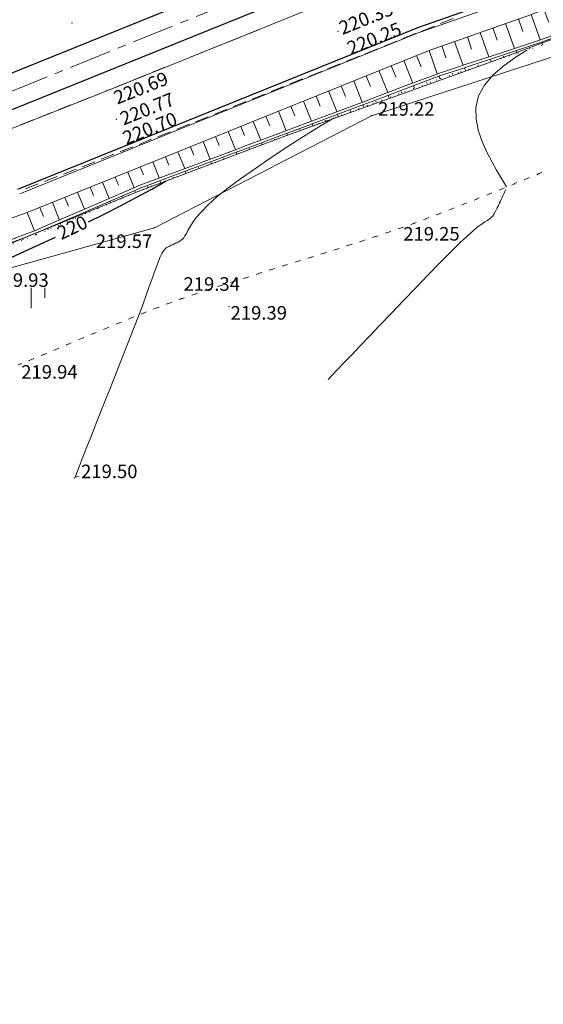
# Model space of a CAD drawing. Units: metres. Extents: x -5260 to 1591318, y -1112 to 388087.
# Drawn here: x 1583614 to 1583692, y 386270 to 386415 of the extents above; entities that cross this region are included whole.
import ezdxf

# ---------------------------------------------------------------- set-up
doc = ezdxf.new("R2010")
doc.units = ezdxf.units.M
doc.header["$MEASUREMENT"] = 0
doc.linetypes.add('DOT', pattern=[0.25, 0, -0.25])
doc.linetypes.add('осевая', pattern=[2, 1.25, -0.25, 0.25, -0.25])
doc.layers.add('Водоток', color=7, linetype='Continuous')
doc.layers.add('Отметки высот', color=7, linetype='Continuous')
for name, color, linetype, lineweight in [('Край ПЧ', 172, 'Continuous', 30), ('Оси', 92, 'Continuous', 20), ('Ситуационный план', 7, 'Continuous', 9), ('Трасса', 7, 'Continuous', 9)]:
    doc.layers.add(name, color=color, linetype=linetype, lineweight=lineweight)
doc.styles.get("Standard").update_dxf_attribs({"font": 'isocpeur.ttf', "width": 0.75, "oblique": 10})

# ---------------------------------------------------------------- blocks, each defined once
blk = doc.blocks.new('OTK31')
at = {"layer": 'Трасса'}
for p, q in [((-184.54, -17.29), (-184.6, -17.08)), ((-182.64, -16.66), (-182.77, -16.25)), ((-190.24, -19.15), (-190.37, -18.75)), ((-188.34, -18.53), (-188.41, -18.33)), ((-186.44, -17.91), (-186.57, -17.5)), ((-194.04, -20.4), (-194.17, -20.01)), ((-192.14, -19.78), (-192.21, -19.58)), ((-197.84, -21.65), (-197.98, -21.26)), ((-195.94, -21.02), (-196, -20.83)), ((-201.6, -23.03), (-201.73, -22.67)), ((-199.72, -22.34), (-199.79, -22.15)), ((-205.35, -24.41), (-205.47, -24.08)), ((-203.47, -23.72), (-203.54, -23.55)), ((-209.1, -25.8), (-209.21, -25.49)), ((-207.22, -25.11), (-207.28, -24.95)), ((-212.85, -27.19), (-212.96, -26.89)), ((-210.97, -26.49), (-211.03, -26.34)), ((-216.6, -28.58), (-216.71, -28.3)), ((-214.73, -27.88), (-214.78, -27.74)), ((-222.22, -30.69), (-222.27, -30.54)), ((-220.35, -29.98), (-220.45, -29.7)), ((-218.47, -29.28), (-218.53, -29.14)), ((-225.96, -32.09), (-226.02, -31.94)), ((-224.09, -31.39), (-224.2, -31.1)), ((-229.71, -33.5), (-229.77, -33.34)), ((-227.84, -32.79), (-227.95, -32.49)), ((-233.46, -34.9), (-233.51, -34.74)), ((-231.58, -34.2), (-231.7, -33.89)), ((-237.2, -36.29), (-237.26, -36.14)), ((-235.33, -35.59), (-235.45, -35.28)), ((-240.95, -37.69), (-241.01, -37.53)), ((-239.08, -36.99), (-239.2, -36.68)), ((-244.64, -39.23), (-244.71, -39.08)), ((-242.8, -38.44), (-242.94, -38.13)), ((-248.32, -40.8), (-248.38, -40.66)), ((-246.48, -40.02), (-246.61, -39.72)), ((-250.16, -41.59), (-250.28, -41.31)), ((-253.84, -43.15), (-253.95, -42.89)), ((-252, -42.37), (-252.06, -42.23)), ((-257.53, -44.71), (-257.62, -44.47)), ((-255.68, -43.93), (-255.74, -43.81)), ((-259.4, -45.42), (-259.44, -45.3))]:
    blk.add_line(p, q, dxfattribs=at)
blk = doc.blocks.new('OTK188')
at = {"layer": 'Трасса'}
for p, q in [((71.52, 30.64), (72.33, 28.63)), ((73.38, 31.39), (75.02, 27.33)), ((67.81, 29.14), (68.61, 27.17)), ((69.67, 29.89), (71.28, 25.9)), ((64.1, 27.65), (64.89, 25.71)), ((65.96, 28.4), (67.54, 24.48)), ((62.25, 26.9), (63.8, 23.05)), ((58.54, 25.4), (60.06, 21.63)), ((60.39, 26.15), (61.16, 24.25)), ((54.83, 23.91), (56.14, 20.15)), ((56.69, 24.65), (57.44, 22.79)), ((49.17, 21.92), (49.81, 20.1)), ((51.05, 22.58), (52.34, 18.9)), ((52.94, 23.25), (53.59, 21.39)), ((45.39, 20.6), (46.02, 18.81)), ((47.28, 21.26), (48.54, 17.65)), ((41.62, 19.28), (42.23, 17.53)), ((43.5, 19.94), (44.75, 16.39)), ((37.87, 17.87), (38.56, 16.18)), ((39.73, 18.62), (40.95, 15.14)), ((34.16, 16.38), (34.83, 14.73)), ((36.02, 17.12), (37.36, 13.79)), ((30.45, 14.88), (31.1, 13.28)), ((32.31, 15.63), (33.62, 12.38)), ((26.75, 13.38), (27.37, 11.83)), ((28.6, 14.13), (29.87, 10.97)), ((23.04, 11.89), (23.65, 10.38)), ((24.89, 12.63), (26.13, 9.57)), ((19.33, 10.39), (19.92, 8.93)), ((21.18, 11.14), (22.38, 8.16)), ((15.62, 8.89), (16.19, 7.48)), ((17.47, 9.64), (18.63, 6.76)), ((11.91, 7.4), (12.46, 6.03)), ((13.76, 8.14), (14.88, 5.36)), ((8.2, 5.9), (8.73, 4.58)), ((10.05, 6.65), (11.13, 3.97)), ((4.49, 4.4), (5, 3.14)), ((6.34, 5.15), (7.39, 2.57)), ((2.63, 3.65), (3.63, 1.18)), ((-1.08, 2.16), (-0.12, -0.22)), ((0.78, 2.9), (1.27, 1.69)), ((-4.78, 0.66), (-3.85, -1.66)), ((-2.93, 1.41), (-2.46, 0.25)), ((-8.49, -0.84), (-7.52, -3.25)), ((-6.64, -0.09), (-6.16, -1.27)), ((-12.2, -2.33), (-11.19, -4.84)), ((-10.35, -1.59), (-9.85, -2.82)), ((-15.91, -3.83), (-14.86, -6.43)), ((-14.06, -3.08), (-13.54, -4.36)), ((-19.62, -5.33), (-18.54, -8.01)), ((-17.77, -4.58), (-17.23, -5.9))]:
    blk.add_line(p, q, dxfattribs=at)

msp = doc.modelspace()

# ---------------------------------------------------------------- linework, layer by layer
at = {"layer": 'Водоток', "color": 150, "lineweight": 15, "elevation": 238.003}
for points in [[(1583610.41877, 386381.60331), (1583615.08005, 386383.3732), (1583616.42784, 386383.88975), (1583618.53547, 386384.7936), (1583619.68127, 386385.28907), (1583623.12467, 386386.77446), (1583624.25747, 386387.26792), (1583628.83267, 386389.24878), (1583632.11909, 386390.67311), (1583633.43589, 386391.16065), (1583638.10818, 386392.90154), (1583642.78348, 386394.63544), (1583646.19896, 386395.91283), (1583647.45377, 386396.38234), (1583652.12507, 386398.12623), (1583656.79536, 386399.87113), (1583661.46265, 386401.62602), (1583665.28406, 386403.05957), (1583666.12994, 386403.37892), (1583670.79622, 386405.13381), (1583675.46151, 386406.8927), (1583676.04842, 386407.11494), (1583676.07642, 386407.12495), (1583679.04802, 386408.10116), (1583680.19587, 386408.48062), (1583684.93723, 386410.04855), (1583689.6826, 386411.61247), (1583691.30338, 386412.15013), (1583693.02511, 386412.80783)], [(1583610.56792, 386381.23237), (1583615.2302, 386383.00226), (1583616.57699, 386383.51881), (1583618.68562, 386384.42266), (1583619.83142, 386384.91813), (1583623.27382, 386386.40353), (1583624.40662, 386386.89699), (1583628.98182, 386388.87784), (1583632.26824, 386390.30318), (1583633.58604, 386390.78971), (1583638.25833, 386392.53061), (1583642.93263, 386394.2645), (1583646.34911, 386395.54189), (1583647.60392, 386396.0114), (1583652.27422, 386397.75529), (1583656.94551, 386399.50019), (1583661.6128, 386401.25508), (1583665.43322, 386402.68863), (1583666.28009, 386403.00798), (1583670.94537, 386404.76287), (1583675.61166, 386406.52176), (1583676.19857, 386406.744), (1583676.22657, 386406.75401), (1583679.19717, 386407.73022), (1583680.34602, 386408.10968), (1583685.08738, 386409.67761), (1583689.83175, 386411.24153), (1583691.45253, 386411.77919), (1583693.17526, 386412.43689)]]:
    msp.add_lwpolyline(points, dxfattribs=at)
at = {"layer": 'Край ПЧ', "linetype": 'Continuous', "elevation": 238.003}
for points in [[(1583481.73543, 386354.16662), (1583942.55128, 386540.32042), (1584122.77597, 386610.80728)], [(1583483.60822, 386349.5306), (1583944.39833, 386535.674), (1584124.59717, 386606.15075)], [(1583613.94041, 386390.04733), (1583613.9452, 386390.04901), (1583673.20466, 386413.9878), (1583688.40228, 386419.31823), (1583706.94635, 386426.8094), (1583706.94654, 386426.80947)]]:
    msp.add_lwpolyline(points, dxfattribs=at)
at = {"layer": 'Оси', "linetype": 'осевая', "ltscale": 5, "elevation": 238.003}
msp.add_lwpolyline([(1583482.67182, 386351.84861), (1583943.4748, 386537.99721), (1584434.45564, 386730.0225), (1584691.33423, 386832.93882)], dxfattribs=at)
at = {"layer": 'Ситуационный план'}
for p, q in [((1583678.27112, 386415.24684, 238.003), (1583676.41142, 386414.50609, 238.003)), ((1583650.55162, 386414.0056, 238.003), (1583652.41132, 386414.74635, 238.003)), ((1583675.49158, 386414.12571, 238.003), (1583673.63188, 386413.38496, 238.003)), ((1583644.98253, 386411.77334, 238.003), (1583646.84223, 386412.51409, 238.003)), ((1583647.77208, 386412.88447, 238.003), (1583649.63178, 386413.62522, 238.003)), ((1583672.70203, 386413.01458, 238.003), (1583670.84233, 386412.27383, 238.003)), ((1583642.20298, 386410.65221, 238.003), (1583644.06268, 386411.39296, 238.003)), ((1583667.13294, 386410.77232, 238.003), (1583665.27324, 386410.03157, 238.003)), ((1583669.92248, 386411.89346, 238.003), (1583668.06278, 386411.1527, 238.003)), ((1583639.42344, 386409.53108, 238.003), (1583641.28314, 386410.27183, 238.003)), ((1583664.35339, 386409.6612, 238.003), (1583662.95361, 386409.10063, 238.003)), ((1583633.85434, 386407.29882, 238.003), (1583635.71404, 386408.03957, 238.003)), ((1583636.63389, 386408.40995, 238.003), (1583638.49359, 386409.1507, 238.003)), ((1583661.57384, 386408.54007, 238.003), (1583659.71414, 386407.79931, 238.003)), ((1583662.95361, 386409.10063, 238.003), (1583662.49369, 386408.92044, 238.003)), ((1583631.0648, 386406.17769, 238.003), (1583632.9245, 386406.91844, 238.003)), ((1583658.78429, 386407.42894, 238.003), (1583656.92459, 386406.68818, 238.003)), ((1583628.28525, 386405.05656, 238.003), (1583630.14495, 386405.79731, 238.003)), ((1583653.2152, 386405.19668, 238.003), (1583651.3555, 386404.45592, 238.003)), ((1583656.00474, 386406.31781, 238.003), (1583654.14504, 386405.57705, 238.003)), ((1583622.70615, 386402.8443, 238.003), (1583624.56585, 386403.58505, 238.003)), ((1583625.4957, 386403.94543, 238.003), (1583626.97546, 386404.53603, 238.003)), ((1583626.97546, 386404.53603, 238.003), (1583627.3554, 386404.68618, 238.003)), ((1583650.42565, 386404.08554, 238.003), (1583648.56595, 386403.34479, 238.003)), ((1583619.9166, 386401.74316, 238.003), (1583621.77629, 386402.48392, 238.003)), ((1583647.6461, 386402.97442, 238.003), (1583645.7864, 386402.23366, 238.003)), ((1583617.12705, 386400.63203, 238.003), (1583618.98675, 386401.37279, 238.003)), ((1583642.077, 386400.74216, 238.003), (1583640.2173, 386400.0014, 238.003)), ((1583644.85655, 386401.86328, 238.003), (1583642.99685, 386401.12253, 238.003)), ((1583614.33749, 386399.5309, 238.003), (1583616.19719, 386400.27166, 238.003)), ((1583639.28745, 386399.63102, 238.003), (1583637.42775, 386398.89027, 238.003)), ((1583636.5079, 386398.5199, 238.003), (1583634.6482, 386397.77914, 238.003)), ((1583630.92881, 386396.28763, 238.003), (1583629.51904, 386395.72706, 238.003)), ((1583633.71836, 386397.39876, 238.003), (1583631.85866, 386396.65801, 238.003)), ((1583628.12926, 386395.1865, 238.003), (1583626.26955, 386394.45574, 238.003)), ((1583629.51904, 386395.72706, 238.003), (1583629.06911, 386395.54688, 238.003)), ((1583625.3397, 386394.08536, 238.003), (1583623.48, 386393.35461, 238.003)), ((1583619.76059, 386391.8931, 238.003), (1583617.90089, 386391.16235, 238.003)), ((1583622.55015, 386392.99423, 238.003), (1583620.69044, 386392.26348, 238.003)), ((1583690.60048, 386392.17184, 238.003), (1583690.86044, 386392.28195, 238.003)), ((1583690.86044, 386392.28195, 238.003), (1583691.06041, 386392.36203, 238.003)), ((1583690.92042, 386392.33197, 238.003), (1583691.38034, 386392.52216, 238.003)), ((1583616.96103, 386390.80196, 238.003), (1583615.10133, 386390.07121, 238.003)), ((1583686.90111, 386390.63034, 238.003), (1583687.36103, 386390.82053, 238.003)), ((1583687.22103, 386390.82047, 238.003), (1583687.68096, 386391.01066, 238.003)), ((1583688.7508, 386391.40109, 238.003), (1583689.21072, 386391.59128, 238.003)), ((1583689.07073, 386391.57122, 238.003), (1583689.53065, 386391.76141, 238.003)), ((1583683.21171, 386389.13885, 238.003), (1583683.67164, 386389.32903, 238.003)), ((1583683.51165, 386389.30897, 238.003), (1583683.97157, 386389.49915, 238.003)), ((1583685.06141, 386389.8896, 238.003), (1583685.52133, 386390.07978, 238.003)), ((1583685.37134, 386390.05972, 238.003), (1583685.83126, 386390.24991, 238.003)), ((1583679.48231, 386387.66733, 238.003), (1583679.95224, 386387.84752, 238.003)), ((1583679.80225, 386387.81746, 238.003), (1583680.26218, 386387.99765, 238.003)), ((1583681.35201, 386388.39809, 238.003), (1583681.60198, 386388.48819, 238.003)), ((1583681.60198, 386388.48819, 238.003), (1583681.81194, 386388.57828, 238.003)), ((1583681.66195, 386388.55822, 238.003), (1583682.12188, 386388.7384, 238.003)), ((1583675.75289, 386386.23582, 238.003), (1583676.22282, 386386.41601, 238.003)), ((1583676.07284, 386386.36595, 238.003), (1583676.54277, 386386.54614, 238.003)), ((1583677.6226, 386386.94658, 238.003), (1583678.09253, 386387.12677, 238.003)), ((1583677.94255, 386387.07671, 238.003), (1583678.40248, 386387.25689, 238.003)), ((1583672.00346, 386384.8343, 238.003), (1583672.4334, 386384.98447, 238.003)), ((1583672.34342, 386384.94444, 238.003), (1583672.4334, 386384.97447, 238.003)), ((1583672.4334, 386384.98447, 238.003), (1583672.80334, 386385.12462, 238.003)), ((1583672.4334, 386384.98447, 238.003), (1583672.47339, 386385.00449, 238.003)), ((1583673.88318, 386385.52506, 238.003), (1583674.35311, 386385.70525, 238.003)), ((1583674.20313, 386385.65519, 238.003), (1583674.67305, 386385.83538, 238.003)), ((1583666.6642, 386383.00213, 238.003), (1583667.14414, 386383.16233, 238.003)), ((1583668.22399, 386383.52276, 238.003), (1583668.69393, 386383.68295, 238.003)), ((1583668.56395, 386383.6329, 238.003), (1583669.03388, 386383.79309, 238.003)), ((1583670.11373, 386384.17353, 238.003), (1583670.58366, 386384.33372, 238.003)), ((1583670.45368, 386384.28367, 238.003), (1583670.92362, 386384.44386, 238.003)), ((1583662.52475, 386381.65045, 238.003), (1583662.55475, 386381.66046, 238.003)), ((1583662.55475, 386381.65046, 238.003), (1583663.00469, 386381.80065, 238.003)), ((1583662.86471, 386381.75059, 238.003), (1583663.34465, 386381.91078, 238.003)), ((1583664.4245, 386382.26122, 238.003), (1583664.90444, 386382.42142, 238.003)), ((1583664.76446, 386382.37136, 238.003), (1583665.24439, 386382.53155, 238.003)), ((1583666.32425, 386382.88199, 238.003), (1583666.80419, 386383.04219, 238.003)), ((1583658.70524, 386380.4389, 238.003), (1583659.18518, 386380.5891, 238.003)), ((1583659.0452, 386380.53904, 238.003), (1583659.52514, 386380.68923, 238.003)), ((1583660.615, 386381.03968, 238.003), (1583661.09494, 386381.18987, 238.003)), ((1583660.95496, 386381.13981, 238.003), (1583661.4349, 386381.29001, 238.003)), ((1583652.98597, 386378.65658, 238.003), (1583653.4659, 386378.80678, 238.003)), ((1583653.32592, 386378.75672, 238.003), (1583653.80586, 386378.90691, 238.003)), ((1583654.89573, 386379.24736, 238.003), (1583655.37566, 386379.39755, 238.003)), ((1583655.23568, 386379.34749, 238.003), (1583655.71562, 386379.49769, 238.003)), ((1583656.80549, 386379.83813, 238.003), (1583657.16544, 386379.94828, 238.003)), ((1583657.14545, 386379.93827, 238.003), (1583657.16544, 386379.94828, 238.003)), ((1583657.16544, 386379.94828, 238.003), (1583657.62538, 386380.08846, 238.003)), ((1583657.16544, 386379.94828, 238.003), (1583657.28543, 386379.98832, 238.003)), ((1583649.16645, 386377.45503, 238.003), (1583649.64639, 386377.60523, 238.003)), ((1583649.50641, 386377.55517, 238.003), (1583649.98635, 386377.70536, 238.003)), ((1583651.07621, 386378.05581, 238.003), (1583651.55615, 386378.206, 238.003)), ((1583651.41617, 386378.15594, 238.003), (1583651.78612, 386378.27609, 238.003)), ((1583651.78612, 386378.27609, 238.003), (1583651.89611, 386378.30614, 238.003)), ((1583643.78714, 386375.75285, 238.003), (1583644.26708, 386375.90304, 238.003)), ((1583645.34694, 386376.25348, 238.003), (1583645.82688, 386376.40368, 238.003)), ((1583645.68689, 386376.36362, 238.003), (1583646.16683, 386376.51381, 238.003)), ((1583647.2567, 386376.85426, 238.003), (1583647.73664, 386377.00445, 238.003)), ((1583647.59666, 386376.95439, 238.003), (1583648.07659, 386377.10459, 238.003)), ((1583615.94057, 386375.47069, 238.003), (1583615.94179, 386372.47069, 238.003)), ((1583617.94057, 386375.47151, 238.003), (1583617.94118, 386373.97151, 238.003)), ((1583639.6577, 386374.37117, 238.003), (1583640.12764, 386374.53136, 238.003)), ((1583639.99766, 386374.48131, 238.003), (1583640.46759, 386374.6415, 238.003)), ((1583641.54744, 386375.02194, 238.003), (1583642.01737, 386375.18213, 238.003)), ((1583641.88739, 386375.13208, 238.003), (1583642.04737, 386375.19214, 238.003)), ((1583642.04737, 386375.19214, 238.003), (1583642.35733, 386375.29227, 238.003)), ((1583643.44719, 386375.64271, 238.003), (1583643.92713, 386375.7929, 238.003)), ((1583635.87825, 386373.02964, 238.003), (1583636.34818, 386373.19983, 238.003)), ((1583636.21819, 386373.15978, 238.003), (1583636.68813, 386373.32997, 238.003)), ((1583637.75797, 386373.7204, 238.003), (1583638.14791, 386373.86056, 238.003)), ((1583638.09791, 386373.85054, 238.003), (1583638.14791, 386373.87056, 238.003)), ((1583638.14791, 386373.86056, 238.003), (1583638.56785, 386374.00073, 238.003)), ((1583638.14791, 386373.86056, 238.003), (1583638.2279, 386373.89059, 238.003)), ((1583632.14884, 386371.57813, 238.003), (1583632.61876, 386371.75832, 238.003)), ((1583632.48878, 386371.71826, 238.003), (1583632.95871, 386371.89845, 238.003)), ((1583634.00854, 386372.30888, 238.003), (1583634.47847, 386372.48907, 238.003)), ((1583634.34848, 386372.44902, 238.003), (1583634.70843, 386372.58916, 238.003)), ((1583634.70843, 386372.58916, 238.003), (1583634.81841, 386372.62921, 238.003)), ((1583628.44944, 386370.08662, 238.003), (1583628.90936, 386370.27681, 238.003)), ((1583628.77939, 386370.21676, 238.003), (1583629.23931, 386370.40694, 238.003)), ((1583630.29913, 386370.84737, 238.003), (1583630.75905, 386371.03756, 238.003)), ((1583630.62908, 386370.97751, 238.003), (1583631.089, 386371.1677, 238.003)), ((1583624.75006, 386368.55512, 238.003), (1583625.20998, 386368.74531, 238.003)), ((1583625.08001, 386368.68526, 238.003), (1583625.53993, 386368.87544, 238.003)), ((1583626.59975, 386369.32587, 238.003), (1583627.05967, 386369.51606, 238.003)), ((1583626.9297, 386369.45601, 238.003), (1583627.38962, 386369.64619, 238.003)), ((1583621.14068, 386367.02366, 238.003), (1583621.53062, 386367.18382, 238.003)), ((1583621.39064, 386367.13376, 238.003), (1583621.85056, 386367.32395, 238.003)), ((1583622.91038, 386367.77438, 238.003), (1583623.3703, 386367.96456, 238.003)), ((1583623.24032, 386367.91451, 238.003), (1583623.70024, 386368.1047, 238.003)), ((1583617.75126, 386365.60228, 238.003), (1583618.17119, 386365.77245, 238.003)), ((1583619.23101, 386366.22288, 238.003), (1583619.69093, 386366.41307, 238.003)), ((1583619.56095, 386366.36302, 238.003), (1583620.02087, 386366.5532, 238.003)), ((1583621.07069, 386366.99363, 238.003), (1583621.14068, 386367.02366, 238.003)), ((1583614.01188, 386364.07077, 238.003), (1583614.36182, 386364.21091, 238.003)), ((1583614.36182, 386364.21091, 238.003), (1583614.47181, 386364.25095, 238.003)), ((1583615.53163, 386364.69138, 238.003), (1583615.99155, 386364.88157, 238.003)), ((1583615.86158, 386364.82152, 238.003), (1583616.3215, 386365.0117, 238.003)), ((1583617.38132, 386365.45213, 238.003), (1583617.75126, 386365.60228, 238.003)), ((1583617.71127, 386365.58227, 238.003), (1583617.75126, 386365.60228, 238.003)), ((1583617.75126, 386365.59228, 238.003), (1583617.84125, 386365.63232, 238.003))]:
    msp.add_line(p, q, dxfattribs=at)
at = {"layer": 'Ситуационный план', "elevation": 238.003}
for points in [[(1583541.09932, 386370.37118), (1583575.08387, 386383.79497), (1583601.68952, 386394.52577), (1583626.97546, 386404.53603), (1583659.60015, 386417.63927), (1583688.35551, 386429.08094), (1583706.5625, 386436.50832), (1583738.21739, 386449.10117), (1583742.19675, 386450.68278), (1583786.55951, 386468.53078), (1583797.19783, 386472.6751), (1583814.06512, 386479.35195), (1583857.36705, 386499.25952), (1583888.32139, 386513.21208), (1583917.40665, 386524.89388), (1583943.79231, 386535.60459), (1583973.50754, 386547.36664), (1584012.70108, 386563.30255), (1584048.10511, 386578.00692), (1584080.9598, 386591.11025), (1584106.62571, 386601.19066), (1584130.03191, 386610.55016), (1584153.5578, 386620.68971), (1584171.25213, 386628.38112)], [(1583340.47214, 386289.43977), (1583350.42018, 386269.62381), (1583360.55395, 386284.97792), (1583365.9147, 386283.13009), (1583389.23357, 386285.91956), (1583422.41001, 386294.69302), (1583534.89767, 386349.77866), (1583580.28217, 386363.35708), (1583609.19649, 386377.35881), (1583634.13366, 386384.32893), (1583666.17694, 386400.89193), (1583696.13301, 386410.60409)]]:
    msp.add_lwpolyline(points, dxfattribs=at)
at = {"layer": 'Ситуационный план'}
for points in [[(1583686.12122, 386390.36003, 457.003), (1583684.66021, 386392.84943, 457.003), (1583683.99974, 386394.00917, 457.003), (1583683.27918, 386395.38887, 457.003), (1583682.57855, 386396.94859, 457.003), (1583682.00786, 386398.62836, 457.003), (1583681.65716, 386400.36822, 457.003), (1583681.62645, 386402.1082, 457.003), (1583682.01576, 386403.80836, 457.003), (1583682.89511, 386405.40872, 457.003), (1583684.1745, 386406.90924, 457.003), (1583685.77394, 386408.29989, 457.003), (1583687.57342, 386409.59062, 457.003), (1583689.127, 386410.55439, 457.003)], [(1583632.2984, 386372.65819, 457.503), (1583632.49817, 386373.22827, 457.503), (1583632.74789, 386373.91837, 457.503), (1583633.01758, 386374.67848, 457.503), (1583633.30725, 386375.4886, 457.503), (1583633.59692, 386376.29871, 457.503), (1583633.8866, 386377.08883, 457.503), (1583634.1463, 386377.81894, 457.503), (1583634.38604, 386378.46903, 457.503), (1583634.58581, 386379.02911, 457.503), (1583634.77562, 386379.50919, 457.503), (1583634.93545, 386379.91926, 457.503), (1583635.09531, 386380.25932, 457.503), (1583635.2352, 386380.54938, 457.503), (1583635.38509, 386380.79944, 457.503), (1583635.52501, 386380.9995, 457.503), (1583635.67495, 386381.15956, 457.503), (1583635.82489, 386381.29962, 457.503), (1583635.98485, 386381.40968, 457.503), (1583636.13481, 386381.50974, 457.503), (1583636.29477, 386381.58981, 457.503), (1583636.45474, 386381.66987, 457.503), (1583636.61471, 386381.74994, 457.503), (1583636.77468, 386381.82, 457.503), (1583636.93465, 386381.90007, 457.503), (1583637.10462, 386381.98014, 457.503), (1583637.26458, 386382.0602, 457.503), (1583637.43455, 386382.13027, 457.503), (1583637.59452, 386382.21034, 457.503), (1583637.76449, 386382.2904, 457.503), (1583637.92445, 386382.38047, 457.503), (1583638.0944, 386382.50054, 457.503), (1583638.27434, 386382.65061, 457.503), (1583638.45426, 386382.86068, 457.503), (1583638.64415, 386383.13076, 457.503), (1583638.85401, 386383.48085, 457.503), (1583639.08383, 386383.91094, 457.503), (1583639.36362, 386384.44105, 457.503), (1583639.76336, 386385.08122, 457.503), (1583640.31305, 386385.84144, 457.503), (1583641.0627, 386386.71174, 457.503), (1583642.06229, 386387.72215, 457.503), (1583643.36182, 386388.88268, 457.503), (1583644.98129, 386390.17333, 457.503), (1583646.86073, 386391.5641, 457.503), (1583648.90014, 386393.01492, 457.503), (1583651.03955, 386394.46579, 457.503), (1583653.16897, 386395.88666, 457.503), (1583655.21844, 386397.20749, 457.503), (1583657.09796, 386398.39825, 457.503), (1583658.74754, 386399.41892, 457.503), (1583660.19719, 386400.28951, 457.503), (1583660.68477, 386400.57264, 457.503)], [(1583659.77276, 386361.91933, 457.003), (1583660.40249, 386362.57959, 457.003), (1583661.19216, 386363.38991, 457.003), (1583662.13176, 386364.38029, 457.003), (1583663.2313, 386365.52074, 457.003), (1583664.48076, 386366.83124, 457.003), (1583665.88017, 386368.30181, 457.003), (1583667.42951, 386369.93244, 457.003), (1583669.12878, 386371.71313, 457.003), (1583670.91802, 386373.58386, 457.003), (1583672.73725, 386375.48459, 457.003), (1583674.53649, 386377.35532, 457.003), (1583676.25578, 386379.11602, 457.003), (1583677.82514, 386380.69666, 457.003), (1583679.20459, 386382.04722, 457.003), (1583680.34416, 386383.11768, 457.003), (1583681.25383, 386383.91805, 457.003), (1583681.9636, 386384.49834, 457.003), (1583682.52343, 386384.90857, 457.003), (1583682.94331, 386385.19874, 457.003), (1583683.26324, 386385.38887, 457.003), (1583683.50317, 386385.54896, 457.003), (1583683.71311, 386385.69905, 457.003), (1583683.88305, 386385.84912, 457.003), (1583684.02298, 386386.00917, 457.003), (1583684.14292, 386386.16922, 457.003), (1583684.25285, 386386.32927, 457.003), (1583684.35278, 386386.50931, 457.003), (1583684.45271, 386386.68935, 457.003), (1583684.55263, 386386.87939, 457.003), (1583684.65255, 386387.07943, 457.003), (1583684.76246, 386387.28947, 457.003), (1583684.88237, 386387.51952, 457.003), (1583685.00228, 386387.74957, 457.003), (1583685.12218, 386387.99962, 457.003), (1583685.24208, 386388.24967, 457.003), (1583685.36197, 386388.51972, 457.003), (1583685.49185, 386388.79977, 457.003), (1583685.61174, 386389.06982, 457.003), (1583685.72164, 386389.32986, 457.003), (1583685.83154, 386389.56991, 457.003), (1583685.92145, 386389.78994, 457.003), (1583685.99138, 386389.95997, 457.003)], [(1583622.88857, 386347.57437, 457.503), (1583622.70858, 386347.55429, 457.503), (1583622.54859, 386347.53423, 457.503), (1583622.48859, 386347.5242, 457.503), (1583622.41861, 386347.48418, 457.503), (1583623.95699, 386351.4748, 457.503), (1583624.7162, 386353.41511, 457.503), (1583625.62528, 386355.69548, 457.503), (1583626.61426, 386358.19588, 457.503), (1583627.62323, 386360.75629, 457.503), (1583628.61221, 386363.25669, 457.503), (1583629.52129, 386365.53706, 457.503), (1583632.2984, 386372.65819, 457.503)]]:
    msp.add_polyline3d(points, dxfattribs=at)
at = {"layer": 'Ситуационный план', "lineweight": 25}
for points in [[(1583631.25189, 386388.69776, 458.003), (1583633.73134, 386390.05877, 458.003), (1583635.88157, 386391.28474, 458.003)], [(1583624.37329, 386385.23497, 458.003), (1583626.69283, 386386.36591, 458.003), (1583629.00236, 386387.52685, 458.003), (1583631.25189, 386388.69776, 458.003)], [(1583614.36518, 386380.59091, 458.003), (1583616.70475, 386381.65186, 458.003), (1583619.49423, 386382.93299, 458.003)], [(1583612.87545, 386379.91031, 458.003), (1583614.36518, 386380.59091, 458.003)]]:
    msp.add_polyline3d(points, dxfattribs=at)
at = {"layer": 'Ситуационный план'}
for p in [(1583621.94139, 386414.56399, 457.386), (1583661.23189, 386413.35993, 458.35), (1583662.95361, 386409.10063, 458.252), (1583626.97546, 386404.53603, 458.692), (1583666.17694, 386400.89193, 457.227), (1583628.50715, 386400.36665, 458.777), (1583629.51904, 386395.72706, 458.698), (1583672.4334, 386384.98447, 457.25), (1583634.13366, 386384.32893, 457.571), (1583638.14791, 386373.86056, 457.347), (1583645.1684, 386372.66341, 457.393), (1583614.36182, 386364.21091, 457.943), (1583622.29866, 386347.35413, 457.503)]:
    msp.add_point(p, dxfattribs=at)
at = {"layer": 'Трасса', "color": 7, "linetype": 'Continuous', "elevation": 238.003}
msp.add_lwpolyline([(1583768.61851, 386438.86363), (1583743.96943, 386431.7425), (1583717.62349, 386421.36566), (1583683.88599, 386408.83642), (1583653.78374, 386397.99363), (1583631.3292, 386389.52409), (1583597.98784, 386375.95837), (1583564.14127, 386363.08953), (1583523.32213, 386347.31843), (1583490.05524, 386333.57247)], dxfattribs=at)
at = {"layer": 'Трасса', "elevation": 238.003}
for points in [[(1583615.34979, 386386.572), (1583674.69071, 386410.54369), (1583689.80688, 386415.84122), (1583708.35094, 386423.33239), (1583708.35116, 386423.33248)], [(1583673.36981, 386413.25095), (1583688.6832, 386418.62283)], [(1583614.22612, 386389.35361), (1583673.56703, 386413.3253)], [(1583539.14597, 386359.30155), (1583615.34979, 386386.572)]]:
    msp.add_lwpolyline(points, dxfattribs=at)
at = {"layer": 'Трасса', "linetype": 'DOT', "ltscale": 5, "elevation": 238.003}
msp.add_lwpolyline([(1583610.67703, 386380.96341), (1583615.32529, 386382.7663), (1583616.67309, 386383.28185), (1583618.78572, 386384.1737), (1583619.93353, 386384.66317), (1583623.38493, 386386.12857), (1583624.52073, 386386.61503), (1583629.10694, 386388.56889), (1583632.39737, 386389.98323), (1583633.71417, 386390.47276), (1583638.38246, 386392.22166), (1583643.05475, 386393.96455), (1583646.46823, 386395.24794), (1583647.72204, 386395.71845), (1583652.38933, 386397.47034), (1583657.05762, 386399.22223), (1583661.73092, 386400.96213), (1583665.56034, 386402.37368), (1583666.40821, 386402.69103), (1583671.08151, 386404.42592), (1583675.76281, 386406.14782), (1583676.35172, 386406.36506), (1583676.37872, 386406.37607), (1583679.35233, 386407.34628), (1583680.50117, 386407.72375), (1583685.24654, 386409.28367), (1583689.99491, 386410.8386), (1583691.61769, 386411.37226)], dxfattribs=at)

# ---------------------------------------------------------------- block references
at = {"layer": 'Трасса', "rotation": 0.02324756630148938}
for name, p in [('OTK31', (1583874.11801, 386428.06688, 238.003)), ('OTK188', (1583634.96993, 386391.90709, 238.003))]:
    msp.add_blockref(name, p, dxfattribs=at)

# ---------------------------------------------------------------- texts
at = {"layer": 'Отметки высот'}
for s, rotation, p in [('220.35', 21.8751506, (1583661.90589, 386412.8, 238.003)), ('220.25', 21.8751506, (1583663.09935, 386409.81473, 238.003)), ('220.69', 21.8010202, (1583628.64279, 386402.51251, 238.003)), ('220.77', 21.8010202, (1583629.56614, 386399.42394, 238.003)), ('219.22', 0.0232476, (1583667.16694, 386400.89234, 238.003)), ('220.70', 21.8010202, (1583629.9537, 386396.55211, 238.003)), ('219.57', 0.0232476, (1583625.47419, 386381.3377, 238.003)), ('219.25', 0.0232476, (1583670.8878, 386382.43721, 238.003)), ('219.93', 0.0232476, (1583610.1872, 386375.59779, 238.003)), ('219.39', 0.0232476, (1583645.38156, 386370.76203, 238.003)), ('219.94', 0.0232476, (1583614.45633, 386362.03691, 238.003)), ('219.50', 0.0232476, (1583623.29867, 386347.34453, 238.003))]:
    msp.add_text(s, height=2, rotation=rotation, dxfattribs=at).set_placement(p)
at = {"layer": 'Отметки высот', "lineweight": 30}
msp.add_text('220', height=2, rotation=25.2593546, dxfattribs=at).set_placement((1583620.36428, 386382.50981, 458.003))
at = {"layer": 'Отметки высот', "linetype": 'Continuous'}
msp.add_text('219.34', height=2, rotation=0.0232476, dxfattribs=at).set_placement((1583638.42642, 386375.0219, 238.003))

doc.saveas('drawing.dxf')
